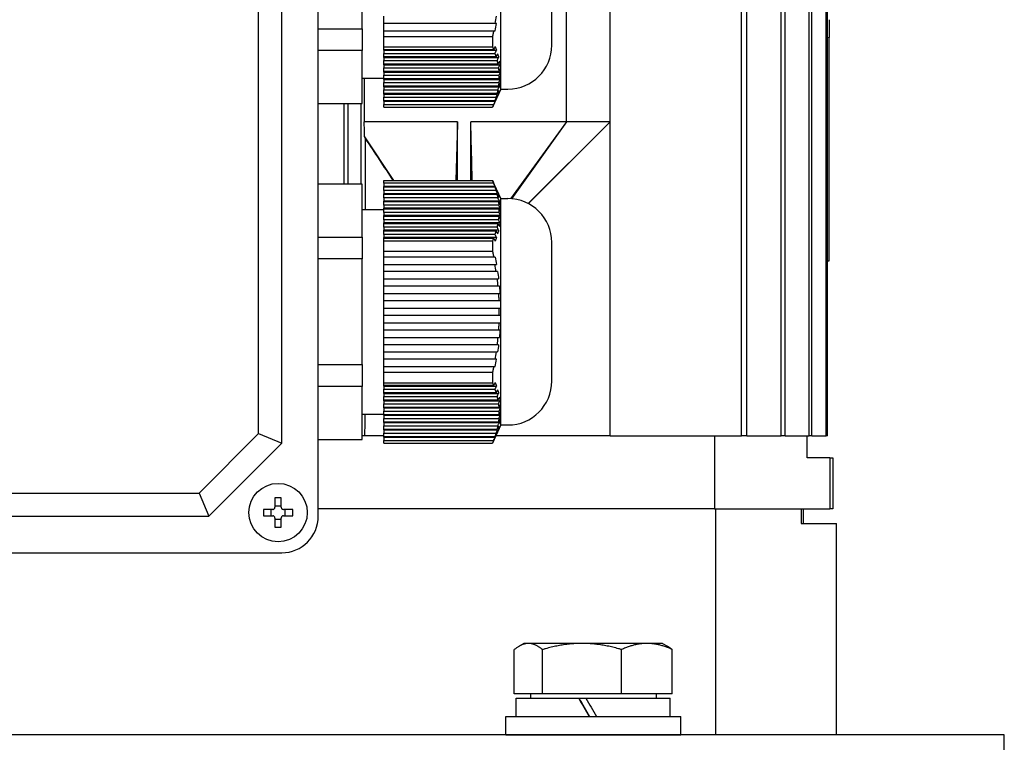
# Model space of a CAD drawing. Units: millimetres. Extents: x 622 to 8360, y 78 to 10896.
# Drawn here: x 1484 to 1618, y 6789 to 6888 of the extents above; entities that cross this region are included whole.
import ezdxf

# ---------------------------------------------------------------- set-up
doc = ezdxf.new("R2010")
doc.units = ezdxf.units.MM
doc.header["$LTSCALE"] = 40
doc.layers.add('Visible Edges(Hillmar_metric)', color=7, linetype='Continuous', lineweight=25)

msp = doc.modelspace()

# ---------------------------------------------------------------- linework, layer by layer
at = {"layer": 'Visible Edges(Hillmar_metric)'}
for p, q in [((1582.4258, 6830.7168), (1582.4258, 7014.7168)), ((1583.1708, 6830.7168), (1583.1708, 7014.7168)), ((1587.8758, 6830.7168), (1587.8758, 7014.7168)), ((1588.418, 6830.7168), (1588.418, 7014.7168)), ((1591.7044, 6830.7168), (1591.7044, 7014.7168)), ((1592.0611, 6830.7168), (1592.0611, 7014.7168)), ((1594.0291, 6830.7168), (1594.0291, 7014.7168)), ((1594.2106, 6830.7168), (1594.2106, 7014.7168)), ((1524.427, 6819.7168), (1524.427, 6921.7168)), ((1519.427, 6829.7168), (1519.427, 6911.7168)), ((1516.2516, 6831.0321), (1516.2516, 6910.4015)), ((1549.427, 6878.2168), (1549.427, 6909.2168)), ((1556.427, 6884.2168), (1556.427, 6903.2168)), ((1530.427, 6886.4792), (1530.427, 6900.9544)), ((1558.427, 6873.7168), (1558.427, 6897.7168)), ((1564.427, 6873.7168), (1564.427, 6897.7168)), ((1533.427, 6887.214), (1533.427, 6888.214)), ((1548.6399, 6887.214), (1533.427, 6887.214)), ((1533.427, 6886.214), (1533.427, 6887.214)), ((1594.427, 6887.7168), (1594.427, 6885.3014)), ((1524.427, 6886.4792), (1530.427, 6886.4792)), ((1530.427, 6886.4792), (1530.427, 6883.4792)), ((1533.427, 6886.214), (1548.4618, 6886.214)), ((1533.427, 6885.4296), (1533.427, 6886.214)), ((1533.427, 6885.4296), (1548.3075, 6885.4296)), ((1533.427, 6884.004), (1533.427, 6885.4296)), ((1594.427, 6854.7168), (1594.427, 6885.3014)), ((1533.427, 6884.004), (1548.3075, 6884.004)), ((1533.427, 6883.609), (1533.427, 6884.004)), ((1530.427, 6883.4792), (1524.427, 6883.4792)), ((1530.427, 6876.2416), (1530.427, 6883.4792)), ((1548.4628, 6883.609), (1533.427, 6883.609)), ((1533.427, 6883.542), (1533.427, 6883.609)), ((1533.427, 6883.542), (1533.427, 6883.109)), ((1533.427, 6883.542), (1548.8463, 6883.542)), ((1533.427, 6882.609), (1533.427, 6883.109)), ((1533.427, 6883.109), (1548.6408, 6883.109)), ((1533.427, 6882.542), (1533.427, 6882.609)), ((1548.7968, 6882.609), (1533.427, 6882.609)), ((1533.427, 6882.542), (1533.427, 6882.109)), ((1533.427, 6882.542), (1549.1429, 6882.542)), ((1533.427, 6882.109), (1548.9292, 6882.109)), ((1533.427, 6881.609), (1533.427, 6882.109)), ((1549.0369, 6881.609), (1533.427, 6881.609)), ((1533.427, 6881.542), (1533.427, 6881.609)), ((1533.427, 6881.542), (1533.427, 6881.109)), ((1533.427, 6881.542), (1549.3382, 6881.542)), ((1533.427, 6881.109), (1549.1187, 6881.109)), ((1533.427, 6880.609), (1533.427, 6881.109)), ((1549.1737, 6880.609), (1533.427, 6880.609)), ((1533.427, 6880.542), (1533.427, 6880.609)), ((1533.427, 6880.542), (1533.427, 6880.109)), ((1533.427, 6880.542), (1549.4235, 6880.542)), ((1533.427, 6880.109), (1549.2013, 6880.109)), ((1533.427, 6879.609), (1533.427, 6880.109)), ((1549.2013, 6880.109), (1549.4235, 6880.542)), ((1549.4234, 6880.042), (1549.2013, 6879.609)), ((1530.427, 6879.7168), (1533.427, 6879.7168)), ((1530.734, 6879.7168), (1530.734, 6873.7168)), ((1549.2013, 6879.609), (1533.427, 6879.609)), ((1533.427, 6879.542), (1533.427, 6879.609)), ((1533.427, 6879.542), (1533.427, 6879.109)), ((1533.427, 6879.542), (1549.3947, 6879.542)), ((1533.427, 6879.109), (1549.1735, 6879.109)), ((1533.427, 6878.609), (1533.427, 6879.109)), ((1549.1183, 6878.609), (1533.427, 6878.609)), ((1533.427, 6878.542), (1533.427, 6878.609)), ((1533.427, 6878.542), (1533.427, 6878.109)), ((1533.427, 6878.542), (1549.2533, 6878.542)), ((1533.427, 6878.109), (1549.0364, 6878.109)), ((1533.427, 6877.609), (1533.427, 6878.109)), ((1548.9285, 6877.609), (1533.427, 6877.609)), ((1533.427, 6877.542), (1533.427, 6877.609)), ((1533.427, 6877.542), (1533.427, 6877.109)), ((1533.427, 6877.542), (1549.0057, 6877.542)), ((1549.427, 6878.2168), (1548.3159, 6875.7168)), ((1549.427, 6878.2168), (1550.427, 6878.2168)), ((1524.427, 6876.2416), (1530.427, 6876.2416)), ((1527.9411, 6876.2416), (1527.9411, 6865.192)), ((1528.527, 6865.192), (1528.527, 6876.2416)), ((1530.327, 6865.192), (1530.327, 6876.2416)), ((1533.427, 6877.109), (1548.796, 6877.109)), ((1533.427, 6876.609), (1533.427, 6877.109)), ((1548.6399, 6876.609), (1533.427, 6876.609)), ((1533.427, 6876.542), (1533.427, 6876.609)), ((1533.427, 6876.542), (1533.427, 6876.109)), ((1533.427, 6876.542), (1548.6624, 6876.542)), ((1533.427, 6876.109), (1548.4618, 6876.109)), ((1533.427, 6875.7168), (1533.427, 6876.109)), ((1533.427, 6875.7168), (1548.3075, 6875.7168)), ((1548.3159, 6875.7168), (1548.3075, 6875.7168)), ((1543.5253, 6873.7168), (1530.734, 6873.7168)), ((1543.5253, 6865.7168), (1543.5253, 6873.7168)), ((1545.3254, 6865.7168), (1545.3254, 6873.7168)), ((1558.427, 6873.7168), (1545.3254, 6873.7168)), ((1558.427, 6873.7168), (1550.7828, 6863.2062)), ((1558.427, 6873.7168), (1550.8949, 6863.1985)), ((1564.427, 6873.7168), (1553.1746, 6862.5507)), ((1564.427, 6873.7168), (1553.2167, 6862.5288)), ((1564.427, 6873.7168), (1558.427, 6873.7168)), ((1564.427, 6830.7168), (1564.427, 6873.7168)), ((1530.7782, 6871.674), (1534.7425, 6865.7168)), ((1530.9129, 6861.7168), (1530.9129, 6871.4529)), ((1530.427, 6865.192), (1524.427, 6865.192)), ((1530.427, 6857.9544), (1530.427, 6865.192)), ((1533.427, 6865.7168), (1548.3075, 6865.7168)), ((1533.427, 6865.3218), (1533.427, 6865.7168)), ((1548.4628, 6865.3218), (1533.427, 6865.3218)), ((1533.427, 6865.3218), (1533.427, 6864.8888)), ((1548.3075, 6865.7168), (1548.3159, 6865.7168)), ((1549.427, 6863.2168), (1548.3159, 6865.7168)), ((1533.427, 6864.8218), (1533.427, 6864.8888)), ((1548.6635, 6864.8888), (1533.427, 6864.8888)), ((1533.427, 6864.3218), (1533.427, 6864.8218)), ((1533.427, 6864.8218), (1548.6408, 6864.8218)), ((1533.427, 6864.3218), (1533.427, 6863.8888)), ((1548.7968, 6864.3218), (1533.427, 6864.3218)), ((1533.427, 6863.8218), (1533.427, 6863.8888)), ((1549.0066, 6863.8888), (1533.427, 6863.8888)), ((1533.427, 6863.8218), (1548.9292, 6863.8218)), ((1533.427, 6863.3218), (1533.427, 6863.8218)), ((1549.0369, 6863.3218), (1533.427, 6863.3218)), ((1533.427, 6863.3218), (1533.427, 6862.8888)), ((1533.427, 6862.8218), (1533.427, 6862.8888)), ((1549.2538, 6862.8888), (1533.427, 6862.8888)), ((1533.427, 6862.8218), (1549.1187, 6862.8218)), ((1533.427, 6862.3218), (1533.427, 6862.8218)), ((1549.427, 6832.2168), (1549.427, 6863.2168)), ((1549.427, 6863.2168), (1550.427, 6863.2168)), ((1530.427, 6861.7168), (1533.427, 6861.7168)), ((1549.1737, 6862.3218), (1533.427, 6862.3218)), ((1533.427, 6862.3218), (1533.427, 6861.8888)), ((1533.427, 6861.8218), (1533.427, 6861.8888)), ((1549.3949, 6861.8888), (1533.427, 6861.8888)), ((1533.427, 6861.8218), (1549.2013, 6861.8218)), ((1533.427, 6861.3218), (1533.427, 6861.8218)), ((1549.2013, 6861.3218), (1533.427, 6861.3218)), ((1533.427, 6861.3218), (1533.427, 6860.8888)), ((1549.2013, 6861.8218), (1549.4235, 6861.3888)), ((1549.4234, 6860.8888), (1549.2013, 6861.3218)), ((1533.427, 6860.8218), (1533.427, 6860.8888)), ((1549.4234, 6860.8888), (1533.427, 6860.8888)), ((1533.427, 6860.8218), (1549.1735, 6860.8218)), ((1533.427, 6860.3218), (1533.427, 6860.8218)), ((1549.1183, 6860.3218), (1533.427, 6860.3218)), ((1533.427, 6860.3218), (1533.427, 6859.8888)), ((1533.427, 6859.8218), (1533.427, 6859.8888)), ((1549.3378, 6859.8888), (1533.427, 6859.8888)), ((1533.427, 6859.8218), (1549.0364, 6859.8218)), ((1533.427, 6859.3218), (1533.427, 6859.8218)), ((1548.9285, 6859.3218), (1533.427, 6859.3218)), ((1533.427, 6859.3218), (1533.427, 6858.8888)), ((1533.427, 6858.8218), (1533.427, 6858.8888)), ((1549.1422, 6858.8888), (1533.427, 6858.8888)), ((1533.427, 6858.8218), (1548.796, 6858.8218)), ((1533.427, 6858.3218), (1533.427, 6858.8218)), ((1548.6399, 6858.3218), (1533.427, 6858.3218)), ((1533.427, 6858.3218), (1533.427, 6857.8888)), ((1524.427, 6857.9544), (1530.427, 6857.9544)), ((1530.427, 6857.9544), (1530.427, 6854.9544)), ((1533.427, 6857.8218), (1533.427, 6857.8888)), ((1548.8453, 6857.8888), (1533.427, 6857.8888)), ((1533.427, 6857.8218), (1548.4618, 6857.8218)), ((1533.427, 6857.4296), (1533.427, 6857.8218)), ((1533.427, 6857.4296), (1548.3075, 6857.4296)), ((1533.427, 6856.004), (1533.427, 6857.4296)), ((1556.427, 6838.2168), (1556.427, 6857.2168)), ((1533.427, 6856.004), (1548.3075, 6856.004)), ((1533.427, 6855.214), (1533.427, 6856.004)), ((1530.427, 6854.9544), (1524.427, 6854.9544)), ((1530.427, 6840.4792), (1530.427, 6854.9544)), ((1548.4628, 6855.214), (1533.427, 6855.214)), ((1533.427, 6854.214), (1533.427, 6855.214)), ((1594.2106, 6854.7168), (1594.427, 6854.7168)), ((1533.427, 6853.214), (1533.427, 6854.214)), ((1533.427, 6854.214), (1548.6408, 6854.214)), ((1533.427, 6852.214), (1533.427, 6853.214)), ((1548.7968, 6853.214), (1533.427, 6853.214)), ((1533.427, 6852.214), (1548.9292, 6852.214)), ((1533.427, 6851.214), (1533.427, 6852.214)), ((1549.0369, 6851.214), (1533.427, 6851.214)), ((1533.427, 6850.214), (1533.427, 6851.214)), ((1533.427, 6850.214), (1549.1187, 6850.214)), ((1533.427, 6849.214), (1533.427, 6850.214)), ((1549.1737, 6849.214), (1533.427, 6849.214)), ((1533.427, 6848.214), (1533.427, 6849.214)), ((1533.427, 6848.214), (1549.2013, 6848.214)), ((1533.427, 6847.214), (1533.427, 6848.214)), ((1549.2013, 6848.214), (1549.4235, 6848.214)), ((1549.2013, 6847.214), (1533.427, 6847.214)), ((1533.427, 6846.214), (1533.427, 6847.214)), ((1533.427, 6846.214), (1549.1735, 6846.214)), ((1533.427, 6845.214), (1533.427, 6846.214)), ((1549.4234, 6847.214), (1549.2013, 6847.214)), ((1549.1183, 6845.214), (1533.427, 6845.214)), ((1533.427, 6844.214), (1533.427, 6845.214)), ((1533.427, 6844.214), (1549.0364, 6844.214)), ((1533.427, 6843.214), (1533.427, 6844.214)), ((1548.9285, 6843.214), (1533.427, 6843.214)), ((1533.427, 6842.214), (1533.427, 6843.214)), ((1533.427, 6842.214), (1548.796, 6842.214)), ((1533.427, 6841.214), (1533.427, 6842.214)), ((1548.6399, 6841.214), (1533.427, 6841.214)), ((1533.427, 6840.214), (1533.427, 6841.214)), ((1524.427, 6840.4792), (1530.427, 6840.4792)), ((1530.427, 6840.4792), (1530.427, 6837.4792)), ((1533.427, 6840.214), (1548.4618, 6840.214)), ((1533.427, 6839.4296), (1533.427, 6840.214)), ((1533.427, 6839.4296), (1548.3075, 6839.4296)), ((1533.427, 6838.004), (1533.427, 6839.4296)), ((1530.427, 6837.4792), (1524.427, 6837.4792)), ((1530.427, 6830.2416), (1530.427, 6837.4792)), ((1533.427, 6838.004), (1548.3075, 6838.004)), ((1533.427, 6837.609), (1533.427, 6838.004)), ((1548.4628, 6837.609), (1533.427, 6837.609)), ((1533.427, 6837.542), (1533.427, 6837.609)), ((1533.427, 6837.542), (1533.427, 6837.109)), ((1533.427, 6837.542), (1548.8463, 6837.542)), ((1533.427, 6836.609), (1533.427, 6837.109)), ((1533.427, 6837.109), (1548.6408, 6837.109)), ((1533.427, 6836.542), (1533.427, 6836.609)), ((1548.7968, 6836.609), (1533.427, 6836.609)), ((1533.427, 6836.542), (1533.427, 6836.109)), ((1533.427, 6836.542), (1549.1429, 6836.542)), ((1533.427, 6836.109), (1548.9292, 6836.109)), ((1533.427, 6835.609), (1533.427, 6836.109)), ((1549.0369, 6835.609), (1533.427, 6835.609)), ((1533.427, 6835.542), (1533.427, 6835.609)), ((1533.427, 6835.542), (1533.427, 6835.109)), ((1533.427, 6835.542), (1549.3382, 6835.542)), ((1533.427, 6835.109), (1549.1187, 6835.109)), ((1533.427, 6834.609), (1533.427, 6835.109)), ((1549.1737, 6834.609), (1533.427, 6834.609)), ((1533.427, 6834.542), (1533.427, 6834.609)), ((1533.427, 6834.542), (1533.427, 6834.109)), ((1533.427, 6834.542), (1549.4235, 6834.542)), ((1533.427, 6834.109), (1549.2013, 6834.109)), ((1533.427, 6833.609), (1533.427, 6834.109)), ((1549.2013, 6834.109), (1549.4235, 6834.542)), ((1549.4234, 6834.042), (1549.2013, 6833.609)), ((1530.427, 6833.7168), (1533.427, 6833.7168)), ((1549.2013, 6833.609), (1533.427, 6833.609)), ((1533.427, 6833.542), (1533.427, 6833.609)), ((1533.427, 6833.542), (1533.427, 6833.109)), ((1533.427, 6833.542), (1549.3947, 6833.542)), ((1533.427, 6833.109), (1549.1735, 6833.109)), ((1533.427, 6832.609), (1533.427, 6833.109)), ((1549.1183, 6832.609), (1533.427, 6832.609)), ((1533.427, 6832.542), (1533.427, 6832.609)), ((1533.427, 6832.542), (1533.427, 6832.109)), ((1533.427, 6832.542), (1549.2533, 6832.542)), ((1533.427, 6832.109), (1549.0364, 6832.109)), ((1533.427, 6831.609), (1533.427, 6832.109)), ((1548.9285, 6831.609), (1533.427, 6831.609)), ((1533.427, 6831.542), (1533.427, 6831.609)), ((1533.427, 6831.542), (1533.427, 6831.109)), ((1533.427, 6831.542), (1549.0057, 6831.542)), ((1549.427, 6832.2168), (1548.3159, 6829.7168)), ((1549.427, 6832.2168), (1550.427, 6832.2168)), ((1508.1117, 6822.8922), (1516.2516, 6831.0321)), ((1516.2516, 6831.0321), (1519.427, 6829.7168)), ((1524.427, 6830.2416), (1530.427, 6830.2416)), ((1530.829, 6830.7168), (1530.427, 6830.7168)), ((1533.427, 6830.7168), (1530.829, 6830.7168)), ((1533.427, 6831.109), (1548.796, 6831.109)), ((1533.427, 6830.609), (1533.427, 6831.109)), ((1548.6399, 6830.609), (1533.427, 6830.609)), ((1533.427, 6830.542), (1533.427, 6830.609)), ((1533.427, 6830.542), (1533.427, 6830.109)), ((1533.427, 6830.542), (1548.6624, 6830.542)), ((1533.427, 6830.109), (1548.4618, 6830.109)), ((1533.427, 6829.7168), (1533.427, 6830.109)), ((1564.427, 6830.7168), (1548.7603, 6830.7168)), ((1564.427, 6830.7168), (1582.4258, 6830.7168)), ((1578.7197, 6830.7168), (1578.7197, 6820.7168)), ((1583.1708, 6830.7168), (1582.4258, 6830.7168)), ((1583.1708, 6830.7168), (1587.8758, 6830.7168)), ((1588.418, 6830.7168), (1587.8758, 6830.7168)), ((1588.418, 6830.7168), (1591.7044, 6830.7168)), ((1591.427, 6827.7168), (1591.427, 6830.7168)), ((1592.0611, 6830.7168), (1591.7044, 6830.7168)), ((1592.0611, 6830.7168), (1594.0291, 6830.7168)), ((1594.2106, 6830.7168), (1594.0291, 6830.7168)), ((1509.427, 6819.7168), (1519.427, 6829.7168)), ((1533.427, 6829.7168), (1548.3075, 6829.7168)), ((1548.3159, 6829.7168), (1548.3075, 6829.7168)), ((1594.5311, 6827.7168), (1591.427, 6827.7168)), ((1594.5311, 6827.7168), (1594.5311, 6820.7168)), ((1594.5311, 6827.7168), (1594.927, 6827.7168)), ((1594.927, 6827.7168), (1594.927, 6820.7168)), ((1428.7423, 6822.8922), (1508.1117, 6822.8922)), ((1508.1117, 6822.8922), (1509.427, 6819.7168)), ((1518.487, 6822.2243), (1518.487, 6820.9568)), ((1519.367, 6820.9568), (1519.367, 6822.2243)), ((1518.187, 6820.6568), (1516.9195, 6820.6568)), ((1517.9798, 6819.7768), (1517.9798, 6820.6568)), ((1518.487, 6821.164), (1519.367, 6821.164)), ((1520.9345, 6820.6568), (1519.667, 6820.6568)), ((1519.8741, 6820.6568), (1519.8741, 6819.7768)), ((1578.7197, 6820.7168), (1524.427, 6820.7168)), ((1578.7197, 6820.7168), (1524.427, 6820.7168)), ((1578.7197, 6820.7168), (1594.5311, 6820.7168)), ((1578.8806, 6820.7168), (1578.8806, 6789.8046)), ((1590.5876, 6820.7168), (1590.5876, 6818.7168)), ((1590.927, 6818.7168), (1590.927, 6820.7168)), ((1594.927, 6820.7168), (1594.5311, 6820.7168)), ((1427.427, 6819.7168), (1509.427, 6819.7168)), ((1516.9195, 6819.7768), (1518.187, 6819.7768)), ((1518.487, 6819.4768), (1518.487, 6818.2093)), ((1519.367, 6819.2697), (1518.487, 6819.2697)), ((1519.367, 6818.2093), (1519.367, 6819.4768)), ((1519.667, 6819.7768), (1520.9345, 6819.7768)), ((1590.5876, 6818.7168), (1595.427, 6818.7168)), ((1595.427, 6789.8046), (1595.427, 6818.7168)), ((1417.427, 6814.7168), (1519.427, 6814.7168)), ((1552.6186, 6802.3052), (1551.966, 6801.9284)), ((1553.2294, 6802.3052), (1552.6186, 6802.3052)), ((1560.5762, 6802.3052), (1553.2294, 6802.3052)), ((1569.4655, 6802.3052), (1560.5762, 6802.3052)), ((1571.6186, 6802.3052), (1569.4655, 6802.3052)), ((1571.6186, 6802.3052), (1572.2713, 6801.9284)), ((1551.2945, 6795.4052), (1551.2945, 6801.4567)), ((1555.1642, 6795.4052), (1555.1642, 6801.4567)), ((1565.9883, 6795.4052), (1565.9883, 6801.4567)), ((1572.9428, 6795.4052), (1572.9428, 6801.4567)), ((1555.1642, 6795.4052), (1551.2945, 6795.4052)), ((1553.5186, 6795.4052), (1553.5186, 6794.8051)), ((1565.9883, 6795.4052), (1555.1642, 6795.4052)), ((1572.9428, 6795.4052), (1565.9883, 6795.4052)), ((1570.7186, 6795.4052), (1570.7186, 6794.8051)), ((1551.5686, 6794.8051), (1560.1141, 6794.8051)), ((1551.5686, 6792.3051), (1551.5686, 6794.8051)), ((1560.1141, 6794.8051), (1560.1259, 6794.8051)), ((1560.1259, 6794.8051), (1561.1133, 6794.8051)), ((1561.1133, 6794.8051), (1572.6686, 6794.8051)), ((1572.6686, 6792.3051), (1572.6686, 6794.8051)), ((1550.1186, 6792.3051), (1574.1186, 6792.3051)), ((1550.1186, 6789.8051), (1550.1186, 6792.3051)), ((1574.1186, 6789.8051), (1574.1186, 6792.3051)), ((1618.427, 6789.8046), (1318.427, 6789.8046)), ((1550.1186, 6789.8051), (1574.1186, 6789.8051)), ((1556.2289, 6789.8051), (1556.2287, 6789.8046)), ((1568.0084, 6789.8051), (1568.0086, 6789.8046)), ((1618.427, 6776.8046), (1618.427, 6789.8046))]:
    msp.add_line(p, q, dxfattribs=at)
msp.add_circle((1518.927, 6820.2168), 4, dxfattribs=at)
for centre, radius, start, end in [((1550.427, 6884.2168), 6, 270, 0), ((1550.427, 6857.2168), 6, 0, 90), ((1513.1855, 6847.7168), 36.0193, 359.200152, 0.790899), ((1550.427, 6838.2168), 6, 270, 0), ((1519.427, 6819.7168), 5, 270, 0)]:
    msp.add_arc(centre, radius, start, end, dxfattribs=at)
for centre, major_axis, ratio, start_param, end_param in [((1541.0048, 6879.5364), (-6.4518, -18.5749), 0.28693662, 2.03596127, 2.09400571), ((1622.6846, 6890.2168), (154.2268, 0), 0.03241979, 4.52669953, 4.52812683), ((1513.1855, 6879.8604), (36.0193, 0), 0.5, 6.26922532, 6.2969891), ((1513.1855, 6861.5732), (36.0193, 0), 0.5, 6.26922532, 6.2969891), ((1544.954, 6856.6873), (2.9073, -12.3847), 0.24587457, 1.22936544, 1.31242449), ((1541.0048, 6833.5364), (-6.4518, -18.5749), 0.28693662, 2.03596127, 2.09400571), ((1513.1855, 6833.8604), (36.0193, 0), 0.5, 6.26922532, 6.2969891), ((1518.927, 6819.0522), (6.3594, 0), 0.5, 1.50155183, 1.64004083), ((1520.0916, 6820.2168), (0, 6.3594), 0.5, 1.50155183, 1.64004083), ((1517.7624, 6820.2168), (0, -6.3594), 0.5, 1.50155183, 1.64004083), ((1518.927, 6821.3814), (-6.3594, 0), 0.5, 1.50155183, 1.64004083), ((1562.1186, 6791.4391), (10.5499, -18.2731), 0.00255606, 4.52564904, 4.66350213), ((1562.1186, 6791.4391), (6.3499, -10.9985), 0.00255606, 4.39987901, 4.6320915), ((1562.1186, 6793.1711), (10.5499, -18.2731), 0.00255606, 4.62137416, 4.75832437)]:
    msp.add_ellipse(centre, major_axis=major_axis, ratio=ratio, start_param=start_param, end_param=end_param, dxfattribs=at)
for points in [[(1548.796, 6888.214), (1548.7478, 6887.8806), (1548.6957, 6887.5473), (1548.6399, 6887.214)], [(1548.8453, 6887.214), (1548.777, 6887.214), (1548.7085, 6887.214), (1548.6399, 6887.214)], [(1548.4618, 6886.214), (1548.5288, 6886.214), (1548.5957, 6886.214), (1548.6624, 6886.214)], [(1548.6635, 6884.042), (1548.5968, 6883.8976), (1548.5299, 6883.7533), (1548.4628, 6883.609)], [(1548.6635, 6884.042), (1548.728, 6883.8754), (1548.789, 6883.7087), (1548.8463, 6883.542)], [(1548.6408, 6883.109), (1548.7094, 6883.2533), (1548.7779, 6883.3976), (1548.8463, 6883.542)], [(1548.6408, 6883.109), (1548.6966, 6882.9424), (1548.7486, 6882.7757), (1548.7968, 6882.609)], [(1549.0066, 6883.042), (1548.9367, 6882.8976), (1548.8668, 6882.7533), (1548.7968, 6882.609)], [(1549.0066, 6883.042), (1549.0561, 6882.8754), (1549.1016, 6882.7087), (1549.1429, 6882.542)], [(1548.9292, 6882.109), (1549.0005, 6882.2533), (1549.0717, 6882.3976), (1549.1429, 6882.542)], [(1548.9292, 6882.109), (1548.9693, 6881.9424), (1549.0052, 6881.7757), (1549.0369, 6881.609)], [(1549.2538, 6882.042), (1549.1816, 6881.8976), (1549.1093, 6881.7533), (1549.0369, 6881.609)], [(1549.1187, 6881.109), (1549.1919, 6881.2533), (1549.265, 6881.3977), (1549.3382, 6881.542)], [(1549.3378, 6879.042), (1549.2646, 6878.8977), (1549.1915, 6878.7533), (1549.1183, 6878.609)], [(1548.796, 6877.109), (1548.866, 6877.2533), (1548.9359, 6877.3976), (1549.0057, 6877.542)], [(1549.0364, 6878.109), (1549.0047, 6877.9424), (1548.9687, 6877.7757), (1548.9285, 6877.609)], [(1549.1422, 6878.042), (1549.0711, 6877.8976), (1548.9998, 6877.7533), (1548.9285, 6877.609)], [(1549.1422, 6878.042), (1549.1009, 6877.8754), (1549.0553, 6877.7087), (1549.0057, 6877.542)], [(1549.0364, 6878.109), (1549.1087, 6878.2533), (1549.181, 6878.3976), (1549.2533, 6878.542)], [(1548.4618, 6876.109), (1548.5288, 6876.2533), (1548.5957, 6876.3976), (1548.6624, 6876.542)], [(1548.796, 6877.109), (1548.7477, 6876.942), (1548.6956, 6876.7753), (1548.6399, 6876.609)], [(1548.8453, 6877.042), (1548.777, 6876.8976), (1548.7085, 6876.7533), (1548.6399, 6876.609)], [(1548.8453, 6877.042), (1548.7879, 6876.875), (1548.7268, 6876.7084), (1548.6624, 6876.542)], [(1543.5253, 6873.7168), (1543.4597, 6871.5599), (1543.3636, 6868.4001), (1543.282, 6865.7168)], [(1545.5349, 6865.7168), (1545.4616, 6868.518), (1545.3915, 6871.1945), (1545.3254, 6873.7168)], [(1534.7054, 6865.7168), (1533.4505, 6867.6105), (1532.1833, 6869.5288), (1530.9129, 6871.4529)], [(1548.6635, 6864.8888), (1548.5968, 6865.0332), (1548.5299, 6865.1775), (1548.4628, 6865.3218)], [(1548.6408, 6864.8218), (1548.7094, 6864.6775), (1548.7779, 6864.5332), (1548.8463, 6864.3888)], [(1548.6408, 6864.8218), (1548.6966, 6864.6552), (1548.7486, 6864.4885), (1548.7968, 6864.3218)], [(1548.6635, 6864.8888), (1548.728, 6864.7222), (1548.789, 6864.5555), (1548.8463, 6864.3888)], [(1549.0066, 6863.8888), (1548.9367, 6864.0332), (1548.8668, 6864.1775), (1548.7968, 6864.3218)], [(1548.9292, 6863.8218), (1549.0005, 6863.6775), (1549.0717, 6863.5332), (1549.1429, 6863.3888)], [(1548.9292, 6863.8218), (1548.9693, 6863.6552), (1549.0052, 6863.4885), (1549.0369, 6863.3218)], [(1549.0066, 6863.8888), (1549.0561, 6863.7222), (1549.1016, 6863.5555), (1549.1429, 6863.3888)], [(1549.2538, 6862.8888), (1549.1816, 6863.0331), (1549.1093, 6863.1775), (1549.0369, 6863.3218)], [(1549.1187, 6862.8218), (1549.1919, 6862.6775), (1549.265, 6862.5331), (1549.3382, 6862.3888)], [(1549.0364, 6859.8218), (1549.0047, 6859.6552), (1548.9687, 6859.4885), (1548.9285, 6859.3218)], [(1549.0364, 6859.8218), (1549.1087, 6859.6775), (1549.181, 6859.5331), (1549.2533, 6859.3888)], [(1549.3378, 6859.8888), (1549.2646, 6860.0331), (1549.1915, 6860.1775), (1549.1183, 6860.3218)], [(1548.796, 6858.8218), (1548.7477, 6858.6548), (1548.6956, 6858.4881), (1548.6399, 6858.3218)], [(1548.8453, 6857.8888), (1548.777, 6858.0332), (1548.7085, 6858.1775), (1548.6399, 6858.3218)], [(1548.796, 6858.8218), (1548.866, 6858.6775), (1548.9359, 6858.5332), (1549.0057, 6858.3888)], [(1549.1422, 6858.8888), (1549.0711, 6859.0332), (1548.9998, 6859.1775), (1548.9285, 6859.3218)], [(1549.1422, 6858.8888), (1549.1009, 6858.7222), (1549.0553, 6858.5555), (1549.0057, 6858.3888)], [(1548.4618, 6857.8218), (1548.5288, 6857.6775), (1548.5957, 6857.5332), (1548.6624, 6857.3888)], [(1548.8453, 6857.8888), (1548.7879, 6857.7218), (1548.7268, 6857.5552), (1548.6624, 6857.3888)], [(1548.6635, 6855.214), (1548.5968, 6855.214), (1548.5299, 6855.214), (1548.4628, 6855.214)], [(1548.6635, 6855.214), (1548.7278, 6854.8816), (1548.7888, 6854.5483), (1548.8463, 6854.214)], [(1548.6408, 6854.214), (1548.7094, 6854.214), (1548.7779, 6854.214), (1548.8463, 6854.214)], [(1549.0066, 6853.214), (1548.9367, 6853.214), (1548.8668, 6853.214), (1548.7968, 6853.214)], [(1549.0066, 6853.214), (1549.0561, 6852.8806), (1549.1016, 6852.5473), (1549.1429, 6852.214)], [(1548.9292, 6852.214), (1549.0005, 6852.214), (1549.0717, 6852.214), (1549.1429, 6852.214)], [(1548.9292, 6852.214), (1548.9693, 6851.8806), (1549.0053, 6851.5473), (1549.0369, 6851.214)], [(1549.2538, 6851.214), (1549.1816, 6851.214), (1549.1093, 6851.214), (1549.0369, 6851.214)], [(1549.0364, 6844.214), (1549.0047, 6843.8806), (1548.9687, 6843.5473), (1548.9285, 6843.214)], [(1549.0364, 6844.214), (1549.1087, 6844.214), (1549.181, 6844.214), (1549.2533, 6844.214)], [(1548.796, 6842.214), (1548.7478, 6841.8806), (1548.6957, 6841.5473), (1548.6399, 6841.214)], [(1548.796, 6842.214), (1548.866, 6842.214), (1548.9359, 6842.214), (1549.0057, 6842.214)], [(1549.1422, 6843.214), (1549.0711, 6843.214), (1548.9998, 6843.214), (1548.9285, 6843.214)], [(1549.1422, 6843.214), (1549.1009, 6842.8806), (1549.0553, 6842.5473), (1549.0057, 6842.214)], [(1548.8453, 6841.214), (1548.777, 6841.214), (1548.7085, 6841.214), (1548.6399, 6841.214)], [(1548.4618, 6840.214), (1548.5288, 6840.214), (1548.5957, 6840.214), (1548.6624, 6840.214)], [(1548.6635, 6838.042), (1548.5968, 6837.8976), (1548.5299, 6837.7533), (1548.4628, 6837.609)], [(1548.6408, 6837.109), (1548.7094, 6837.2533), (1548.7779, 6837.3976), (1548.8463, 6837.542)], [(1548.6408, 6837.109), (1548.6966, 6836.9424), (1548.7486, 6836.7757), (1548.7968, 6836.609)], [(1548.6635, 6838.042), (1548.728, 6837.8754), (1548.789, 6837.7087), (1548.8463, 6837.542)], [(1549.0066, 6837.042), (1548.9367, 6836.8976), (1548.8668, 6836.7533), (1548.7968, 6836.609)], [(1549.0066, 6837.042), (1549.0561, 6836.8754), (1549.1016, 6836.7087), (1549.1429, 6836.542)], [(1548.9292, 6836.109), (1549.0005, 6836.2533), (1549.0717, 6836.3976), (1549.1429, 6836.542)], [(1548.9292, 6836.109), (1548.9693, 6835.9424), (1549.0052, 6835.7757), (1549.0369, 6835.609)], [(1549.2538, 6836.042), (1549.1816, 6835.8976), (1549.1093, 6835.7533), (1549.0369, 6835.609)], [(1549.1187, 6835.109), (1549.1919, 6835.2533), (1549.265, 6835.3977), (1549.3382, 6835.542)], [(1530.829, 6830.7168), (1530.8373, 6831.7171), (1530.8457, 6832.7171), (1530.854, 6833.7168)], [(1549.3378, 6833.042), (1549.2646, 6832.8977), (1549.1915, 6832.7533), (1549.1183, 6832.609)], [(1548.796, 6831.109), (1548.866, 6831.2533), (1548.9359, 6831.3976), (1549.0057, 6831.542)], [(1549.0364, 6832.109), (1549.0047, 6831.9424), (1548.9687, 6831.7757), (1548.9285, 6831.609)], [(1549.1422, 6832.042), (1549.0711, 6831.8976), (1548.9998, 6831.7533), (1548.9285, 6831.609)], [(1549.1422, 6832.042), (1549.1009, 6831.8754), (1549.0553, 6831.7087), (1549.0057, 6831.542)], [(1549.0364, 6832.109), (1549.1087, 6832.2533), (1549.181, 6832.3976), (1549.2533, 6832.542)], [(1548.4618, 6830.109), (1548.5288, 6830.2533), (1548.5957, 6830.3976), (1548.6624, 6830.542)], [(1548.796, 6831.109), (1548.7477, 6830.942), (1548.6956, 6830.7753), (1548.6399, 6830.609)], [(1548.8453, 6831.042), (1548.777, 6830.8976), (1548.7085, 6830.7533), (1548.6399, 6830.609)], [(1548.8453, 6831.042), (1548.7879, 6830.875), (1548.7268, 6830.7084), (1548.6624, 6830.542)]]:
    msp.add_open_spline(points, degree=3, dxfattribs=at)
for points, weights in [([(1548.4618, 6886.214), (1548.3885, 6885.8256), (1548.3075, 6885.4296)], [2.07146687658, 2.06137240046, 2.05033634366]), ([(1548.3075, 6885.4296), (1548.3242, 6884.7168), (1548.3075, 6884.004)], [1.99201479559, 1.99409631552, 1.99201479559]), ([(1548.3075, 6884.004), (1548.3891, 6883.8046), (1548.4628, 6883.609)], [2.05033634366, 2.06145273231, 2.07161378279]), ([(1549.2538, 6882.042), (1549.303, 6881.7905), (1549.3382, 6881.542)], [2.20614265511, 2.21395098094, 2.21956047292]), ([(1549.1187, 6881.109), (1549.1531, 6880.858), (1549.1737, 6880.609)], [2.16657291396, 2.17179430333, 2.1749368694]), ([(1549.3949, 6881.042), (1549.2861, 6880.8289), (1549.1737, 6880.609)], [1.05000534563, 1.05439228271, 1.05853317124]), ([(1549.4234, 6880.042), (1549.4162, 6879.7925), (1549.3947, 6879.542)], [2.23328358777, 2.23211904569, 2.22864567743]), ([(1549.3949, 6881.042), (1549.4163, 6880.7915), (1549.4235, 6880.542)], [2.22868454549, 2.2321450923, 2.2332966516]), ([(1549.1735, 6879.109), (1549.1528, 6878.86), (1549.1183, 6878.609)], [2.17490125706, 2.17174713884, 2.16651446719]), ([(1549.1735, 6879.109), (1549.2858, 6879.3289), (1549.3947, 6879.542)], [1.05854493229, 1.05440436448, 1.05001776]), ([(1549.3378, 6879.042), (1549.3026, 6878.7935), (1549.2533, 6878.542)], [2.21949674631, 2.21387535026, 2.20605556775]), ([(1548.4618, 6876.109), (1548.3885, 6875.9148), (1548.3075, 6875.7168)], [2.07146687658, 2.06137240046, 2.05033634366]), ([(1548.3075, 6865.7168), (1548.3891, 6865.5174), (1548.4628, 6865.3218)], [2.05033634366, 2.06145273231, 2.07161378279]), ([(1549.1187, 6862.8218), (1549.1531, 6862.5708), (1549.1737, 6862.3218)], [2.16657291396, 2.17179430333, 2.1749368694]), ([(1549.2538, 6862.8888), (1549.303, 6862.6373), (1549.3382, 6862.3888)], [2.20614265511, 2.21395098094, 2.21956047292]), ([(1549.3949, 6861.8888), (1549.2861, 6862.1019), (1549.1737, 6862.3218)], [1.05000534563, 1.05439228272, 1.05853317125]), ([(1549.3949, 6861.8888), (1549.4163, 6861.6383), (1549.4235, 6861.3888)], [2.22868454549, 2.2321450923, 2.2332966516]), ([(1549.1735, 6860.8218), (1549.1528, 6860.5728), (1549.1183, 6860.3218)], [2.17490125706, 2.17174713884, 2.16651446719]), ([(1549.1735, 6860.8218), (1549.2858, 6860.6019), (1549.3947, 6860.3888)], [1.0585449323, 1.05440436448, 1.05001776001]), ([(1549.3378, 6859.8888), (1549.3026, 6859.6403), (1549.2533, 6859.3888)], [2.21949674631, 2.21387535026, 2.20605556775]), ([(1549.4234, 6860.8888), (1549.4162, 6860.6393), (1549.3947, 6860.3888)], [2.23328358777, 2.23211904569, 2.22864567743]), ([(1548.4618, 6857.8218), (1548.3885, 6857.6276), (1548.3075, 6857.4296)], [2.07146687658, 2.06137240046, 2.05033634366]), ([(1548.3075, 6857.4296), (1548.3242, 6856.7168), (1548.3075, 6856.004)], [1.99201479559, 1.99409631552, 1.99201479559]), ([(1548.3075, 6856.004), (1548.3891, 6855.6051), (1548.4628, 6855.214)], [2.05033634366, 2.06145273231, 2.07161378279]), ([(1549.2538, 6851.214), (1549.303, 6850.711), (1549.3382, 6850.214)], [2.20614265511, 2.21395098094, 2.21956047292]), ([(1549.1187, 6850.214), (1549.1531, 6849.7121), (1549.1737, 6849.214)], [2.16657291396, 2.17179430333, 2.1749368694]), ([(1549.3949, 6849.214), (1549.2861, 6849.214), (1549.1737, 6849.214)], [1.05000534558, 1.05439228266, 1.05853317119]), ([(1549.3949, 6849.214), (1549.4163, 6848.713), (1549.4235, 6848.214)], [2.22868454549, 2.2321450923, 2.2332966516]), ([(1549.1735, 6846.214), (1549.1528, 6845.7159), (1549.1183, 6845.214)], [2.17490125706, 2.17174713884, 2.16651446719]), ([(1549.1735, 6846.214), (1549.2858, 6846.214), (1549.3947, 6846.214)], [1.05854493229, 1.05440436447, 1.05001776]), ([(1549.4234, 6847.214), (1549.4162, 6846.715), (1549.3947, 6846.214)], [2.23328358777, 2.23211904569, 2.22864567743]), ([(1549.3378, 6845.214), (1549.3026, 6844.717), (1549.2533, 6844.214)], [2.21949674631, 2.21387535026, 2.20605556775]), ([(1548.4618, 6840.214), (1548.3885, 6839.8256), (1548.3075, 6839.4296)], [2.07146687658, 2.06137240046, 2.05033634366]), ([(1548.3075, 6839.4296), (1548.3242, 6838.7168), (1548.3075, 6838.004)], [1.99201479559, 1.99409631552, 1.99201479559]), ([(1548.3075, 6838.004), (1548.3891, 6837.8046), (1548.4628, 6837.609)], [2.05033634366, 2.06145273231, 2.07161378279]), ([(1549.2538, 6836.042), (1549.303, 6835.7905), (1549.3382, 6835.542)], [2.20614265511, 2.21395098094, 2.21956047292]), ([(1549.1187, 6835.109), (1549.1531, 6834.858), (1549.1737, 6834.609)], [2.16657291396, 2.17179430333, 2.1749368694]), ([(1549.3949, 6835.042), (1549.2861, 6834.8289), (1549.1737, 6834.609)], [1.05000534563, 1.05439228271, 1.05853317124]), ([(1549.4234, 6834.042), (1549.4162, 6833.7925), (1549.3947, 6833.542)], [2.23328358777, 2.23211904569, 2.22864567743]), ([(1549.3949, 6835.042), (1549.4163, 6834.7915), (1549.4235, 6834.542)], [2.22868454549, 2.2321450923, 2.2332966516]), ([(1549.1735, 6833.109), (1549.1528, 6832.86), (1549.1183, 6832.609)], [2.17490125706, 2.17174713884, 2.16651446719]), ([(1549.1735, 6833.109), (1549.2858, 6833.3289), (1549.3947, 6833.542)], [1.05854493229, 1.05440436448, 1.05001776]), ([(1549.3378, 6833.042), (1549.3026, 6832.7935), (1549.2533, 6832.542)], [2.21949674631, 2.21387535026, 2.20605556775]), ([(1548.4618, 6830.109), (1548.3885, 6829.9148), (1548.3075, 6829.7168)], [2.07146687658, 2.06137240046, 2.05033634366]), ([(1553.2294, 6802.3052), (1552.3314, 6802.3052), (1551.2945, 6801.4567)], [1, 1.0379548493, 1]), ([(1555.1642, 6801.4567), (1554.1273, 6802.3052), (1553.2294, 6802.3052)], [1, 1.0379548493, 1]), ([(1560.5762, 6802.3052), (1558.0645, 6802.3052), (1555.1642, 6801.4567)], [1, 1.0379548493, 1]), ([(1565.9883, 6801.4567), (1563.088, 6802.3052), (1560.5762, 6802.3052)], [1, 1.0379548493, 1]), ([(1569.4655, 6802.3052), (1567.8517, 6802.3052), (1565.9883, 6801.4567)], [1, 1.0379548493, 1]), ([(1572.9428, 6801.4567), (1571.0793, 6802.3052), (1569.4655, 6802.3052)], [1, 1.0379548493, 1]), ([(1572.2713, 6801.9284), (1572.594, 6801.7421), (1572.9428, 6801.4567)], [1.01673284763, 1.01245084122, 1])]:
    msp.add_rational_spline(points, weights, degree=2, dxfattribs=at)
for points, knots in [([(1530.7782, 6871.674), (1530.7708, 6872.0137), (1530.7634, 6872.3546), (1530.7487, 6873.0349), (1530.7413, 6873.3762), (1530.734, 6873.7168)], [-0.282464604, -0.282464604, -0.282464604, -0.282464604, -0.141245516, -0.141245516, 0, 0, 0, 0]), ([(1530.9129, 6871.4529), (1530.9, 6871.4736), (1530.887, 6871.4945), (1530.8741, 6871.5155), (1530.8612, 6871.5365), (1530.8482, 6871.5577), (1530.8353, 6871.5791), (1530.8163, 6871.6104), (1530.7972, 6871.6421), (1530.7782, 6871.674)], [0, 0, 0, 0, 0.00171771358, 0.00171771358, 0.00171771358, 0.00343542711, 0.00343542711, 0.00343542711, 0.00596302972, 0.00596302972, 0.00596302972, 0.00596302972]), ([(1549.1187, 6850.214), (1549.1525, 6850.214), (1549.1863, 6850.214), (1549.2201, 6850.214), (1549.2595, 6850.214), (1549.2988, 6850.214), (1549.3382, 6850.214)], [0.003647665775, 0.003647665775, 0.003647665775, 0.003647665775, 0.003900019819, 0.003900019819, 0.003900019819, 0.00419371641, 0.00419371641, 0.00419371641, 0.00419371641]), ([(1549.3378, 6845.214), (1549.2985, 6845.214), (1549.2591, 6845.214), (1549.2198, 6845.214), (1549.186, 6845.214), (1549.1521, 6845.214), (1549.1183, 6845.214)], [0.003606486377, 0.003606486377, 0.003606486377, 0.003606486377, 0.003900021836, 0.003900021836, 0.003900021836, 0.00415253185, 0.00415253185, 0.00415253185, 0.00415253185]), ([(1518.187, 6820.6568), (1518.2245, 6820.6568), (1518.2647, 6820.6643), (1518.3386, 6820.6949), (1518.3724, 6820.718), (1518.4258, 6820.7714), (1518.4489, 6820.8052), (1518.4795, 6820.8791), (1518.487, 6820.9193), (1518.487, 6820.9568)], [0, 0, 0, 0, 0.0113316801, 0.0113316801, 0.0226633602, 0.0226633602, 0.0339950403, 0.0339950403, 0.0453267204, 0.0453267204, 0.0453267204, 0.0453267204]), ([(1519.367, 6820.9568), (1519.367, 6820.9193), (1519.3745, 6820.8791), (1519.4051, 6820.8052), (1519.4282, 6820.7714), (1519.4816, 6820.718), (1519.5154, 6820.6949), (1519.5893, 6820.6643), (1519.6295, 6820.6568), (1519.667, 6820.6568)], [0.1366828364, 0.1366828364, 0.1366828364, 0.1366828364, 0.1480145165, 0.1480145165, 0.1593461967, 0.1593461967, 0.1706778768, 0.1706778768, 0.1820095569, 0.1820095569, 0.1820095569, 0.1820095569]), ([(1518.487, 6819.4768), (1518.487, 6819.5143), (1518.4795, 6819.5545), (1518.4489, 6819.6284), (1518.4258, 6819.6622), (1518.3724, 6819.7156), (1518.3386, 6819.7387), (1518.2647, 6819.7693), (1518.2245, 6819.7768), (1518.187, 6819.7768)], [0.0456765014, 0.0456765014, 0.0456765014, 0.0456765014, 0.0570081815, 0.0570081815, 0.0683398616, 0.0683398616, 0.0796715417, 0.0796715417, 0.0910032218, 0.0910032218, 0.0910032218, 0.0910032218]), ([(1519.667, 6819.7768), (1519.6295, 6819.7768), (1519.5893, 6819.7693), (1519.5154, 6819.7387), (1519.4816, 6819.7156), (1519.4282, 6819.6622), (1519.4051, 6819.6284), (1519.3745, 6819.5545), (1519.367, 6819.5143), (1519.367, 6819.4768)], [0.0910063351, 0.0910063351, 0.0910063351, 0.0910063351, 0.1023380152, 0.1023380152, 0.1136696953, 0.1136696953, 0.1250013754, 0.1250013754, 0.1363330555, 0.1363330555, 0.1363330555, 0.1363330555])]:
    msp.add_open_spline(points, degree=3, knots=knots, dxfattribs=at)

doc.saveas('drawing.dxf')
